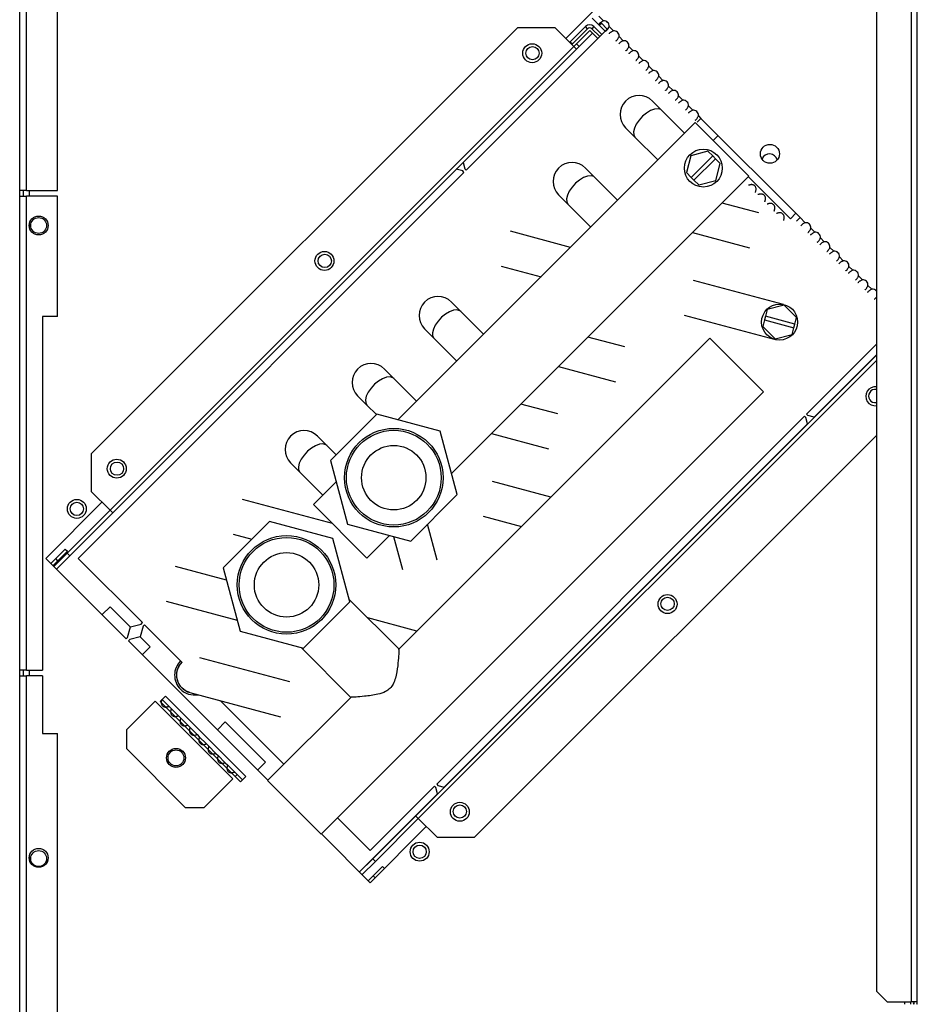
# Model space of a CAD drawing. Units: millimetres. Extents: x 217 to 4747, y 323 to 2633.
# Drawn here: x 2103 to 2339, y 1499 to 1759 of the extents above; entities that cross this region are included whole.
import ezdxf

# ---------------------------------------------------------------- set-up
doc = ezdxf.new("R2010")
doc.units = ezdxf.units.MM

msp = doc.modelspace()

# ---------------------------------------------------------------- linework, layer by layer
at = {"linetype": 'Continuous', "lineweight": 25}
for p, q in [((2337.84, 1935.77), (2337.84, 1499.98)), ((2328.64, 1932.95), (2328.64, 1502.81)), ((2339.44, 1499.98), (2339.44, 1934.98)), ((2102.64, 1713.98), (2102.64, 1838.98)), ((2104.44, 1713.98), (2104.44, 1838.98)), ((2112.64, 1713.98), (2112.64, 1835.45)), ((2313.76, 1821.2), (2246.68, 1754.12)), ((2253.69, 1759.44), (2255.51, 1757.62)), ((2255.38, 1760.02), (2256.64, 1758.75)), ((2233.96, 1756.95), (2121.53, 1644.52)), ((2220.42, 1719.37), (2257.99, 1756.94)), ((2243.86, 1756.95), (2233.96, 1756.95)), ((2243.86, 1756.95), (2248.8, 1752.01)), ((2247.86, 1753.25), (2251.87, 1757.26)), ((2248.43, 1752.69), (2252.43, 1756.69)), ((2249.51, 1752.71), (2253.05, 1756.24)), ((2252.43, 1756.69), (2251.87, 1757.26)), ((2253.05, 1756.24), (2253.76, 1755.54)), ((2254.13, 1757.26), (2253.57, 1756.69)), ((2255.65, 1754.61), (2253.57, 1756.69)), ((2256.22, 1755.17), (2254.13, 1757.26)), ((2255.51, 1757.62), (2256.08, 1758.19)), ((2257, 1756.13), (2255.51, 1757.62)), ((2256.08, 1758.19), (2257.56, 1756.7)), ((2257, 1756.13), (2257.09, 1756.04)), ((2258.13, 1757.27), (2259.26, 1756.13)), ((2253.76, 1755.53), (2219.62, 1721.38)), ((2247.71, 1753.1), (2247.86, 1753.25)), ((2247.86, 1753.25), (2248.43, 1752.69)), ((2253.76, 1755.54), (2250.22, 1752)), ((2253.76, 1755.54), (2253.76, 1755.53)), ((2253.76, 1755.53), (2255.17, 1754.12)), ((2260.75, 1754.65), (2261.88, 1753.52)), ((2249.51, 1751.29), (2115.86, 1617.64)), ((2248.8, 1752.01), (2126.47, 1629.68)), ((2248.43, 1752.69), (2248.27, 1752.53)), ((2249.51, 1751.29), (2248.8, 1752.01)), ((2248.81, 1752), (2249.51, 1752.71)), ((2250.22, 1752), (2249.51, 1752.71)), ((2250.22, 1752), (2249.51, 1751.29)), ((2263.36, 1752.03), (2264.49, 1750.9)), ((2265.98, 1749.42), (2267.11, 1748.29)), ((2268.59, 1746.8), (2269.73, 1745.67)), ((2271.21, 1744.18), (2272.34, 1743.05)), ((2273.83, 1741.57), (2274.96, 1740.44)), ((2276.44, 1738.95), (2277.57, 1737.82)), ((2272.03, 1735.14), (2269.56, 1737.61)), ((2278.04, 1729.13), (2272.03, 1735.14)), ((2279.06, 1736.34), (2280.19, 1735.2)), ((2282.35, 1733.05), (2281.37, 1732.07)), ((2281.68, 1733.72), (2282.35, 1733.05)), ((2308.51, 1706.88), (2282.35, 1733.05)), ((2262.49, 1730.54), (2264.96, 1728.07)), ((2280.87, 1731.95), (2274.51, 1725.59)), ((2295.01, 1717.81), (2280.87, 1731.95)), ((2264.96, 1728.07), (2270.97, 1722.06)), ((2286.89, 1728.5), (2285.61, 1727.22)), ((2274.51, 1725.59), (2256.83, 1707.91)), ((2279.73, 1723.2), (2278.53, 1718.74)), ((2284.19, 1724.4), (2279.73, 1723.2)), ((2285.47, 1723.12), (2279.81, 1717.46)), ((2280.52, 1716.75), (2286.18, 1722.41)), ((2285.47, 1723.12), (2284.19, 1724.4)), ((2286.18, 1722.41), (2285.47, 1723.12)), ((2287.46, 1721.13), (2286.18, 1722.41)), ((2217.83, 1719.6), (2112.38, 1614.14)), ((2219.5, 1719.16), (2217.82, 1719.6)), ((2219.61, 1721.39), (2220.06, 1719.72)), ((2220.06, 1719.72), (2220.42, 1719.37)), ((2254.36, 1717.46), (2251.88, 1719.93)), ((2286.26, 1716.67), (2287.46, 1721.13)), ((2118.03, 1616.98), (2219.85, 1718.8)), ((2216.56, 1639.36), (2295.01, 1717.81)), ((2219.85, 1718.8), (2219.5, 1719.16)), ((2260.37, 1711.45), (2254.36, 1717.46)), ((2278.53, 1718.74), (2279.81, 1717.46)), ((2279.81, 1717.46), (2280.52, 1716.75)), ((2305.96, 1706.56), (2294.86, 1717.66)), ((2280.52, 1716.75), (2281.8, 1715.47)), ((2281.8, 1715.47), (2286.26, 1716.67)), ((2104.44, 1713.98), (2102.64, 1713.98)), ((2102.64, 1712.48), (2102.64, 1713.98)), ((2102.64, 1712.48), (2104.44, 1712.48)), ((2102.64, 1587.48), (2102.64, 1712.48)), ((2103.64, 1712.48), (2103.64, 1713.98)), ((2104.44, 1713.98), (2112.64, 1713.98)), ((2104.44, 1587.48), (2104.44, 1712.48)), ((2112.64, 1712.48), (2104.44, 1712.48)), ((2105.24, 1712.48), (2105.24, 1713.98)), ((2112.64, 1680.78), (2112.64, 1712.48)), ((2244.81, 1712.86), (2247.28, 1710.39)), ((2247.28, 1710.39), (2253.3, 1704.38)), ((2297.65, 1708.11), (2287.92, 1710.71)), ((2256.83, 1707.91), (2221.48, 1672.56)), ((2305.96, 1706.56), (2307.4, 1708)), ((2307.53, 1705.9), (2308.51, 1706.88)), ((2308.51, 1706.88), (2309.87, 1705.52)), ((2105.24, 1704.08), (2105.24, 1705.48)), ((2311.36, 1704.04), (2312.38, 1703.01)), ((2247.93, 1699.01), (2232.12, 1703.25)), ((2280.16, 1702.96), (2295.19, 1698.93)), ((2313.87, 1701.53), (2314.89, 1700.5)), ((2316.38, 1699.01), (2317.4, 1697.99)), ((2318.89, 1696.5), (2319.92, 1695.48)), ((2229.66, 1694.07), (2240.17, 1691.26)), ((2321.4, 1693.99), (2322.43, 1692.97)), ((2323.91, 1691.48), (2324.94, 1690.46)), ((2304.12, 1683.96), (2280.42, 1690.31)), ((2326.42, 1688.97), (2327.45, 1687.95)), ((2219, 1682.1), (2216.53, 1684.58)), ((2304.31, 1683.77), (2299.85, 1682.58)), ((2307.57, 1680.5), (2304.31, 1683.77)), ((2112.64, 1680.78), (2108.64, 1680.78)), ((2108.64, 1680.78), (2108.64, 1587.48)), ((2225.01, 1676.09), (2219, 1682.1)), ((2277.96, 1681.13), (2301.66, 1674.78)), ((2299.38, 1680.83), (2299.12, 1679.86)), ((2299.85, 1682.58), (2299.38, 1680.83)), ((2307.11, 1678.76), (2299.38, 1680.83)), ((2307.11, 1678.76), (2307.57, 1680.5)), ((2299.12, 1679.86), (2298.65, 1678.11)), ((2298.65, 1678.11), (2301.92, 1674.85)), ((2299.12, 1679.86), (2306.85, 1677.79)), ((2306.85, 1677.79), (2307.11, 1678.76)), ((2209.45, 1677.51), (2211.93, 1675.03)), ((2262.29, 1672.75), (2252.56, 1675.36)), ((2301.92, 1674.85), (2306.38, 1676.04)), ((2306.38, 1676.04), (2306.85, 1677.79)), ((2284.73, 1675.07), (2202.66, 1593)), ((2211.93, 1675.03), (2217.94, 1669.02)), ((2298.87, 1660.92), (2284.73, 1675.07)), ((2310.24, 1655.05), (2328.64, 1673.44)), ((2328.64, 1670.61), (2195.77, 1537.74)), ((2221.48, 1672.56), (2203.8, 1654.88)), ((2328.64, 1670.63), (2312.26, 1654.25)), ((2328.64, 1669.18), (2207.8, 1548.35)), ((2244.8, 1667.6), (2259.83, 1663.57)), ((2201.32, 1664.43), (2198.85, 1666.9)), ((2207.33, 1658.42), (2201.32, 1664.43)), ((2182.2, 1544.25), (2298.87, 1660.92)), ((2191.78, 1659.83), (2194.25, 1657.35)), ((2194.25, 1657.35), (2196.73, 1654.88)), ((2244.61, 1655.07), (2234.88, 1657.68)), ((2196.84, 1654.99), (2184.59, 1642.75)), ((2213.57, 1650.51), (2196.84, 1654.99)), ((2203.8, 1654.88), (2202.42, 1653.5)), ((2310.6, 1654.69), (2310.24, 1655.05)), ((2312.27, 1654.25), (2310.6, 1654.69)), ((2309.68, 1654.48), (2212.64, 1557.44)), ((2310.48, 1652.47), (2214.65, 1556.64)), ((2310.03, 1654.13), (2309.68, 1654.48)), ((2310.48, 1652.45), (2310.03, 1654.13)), ((2218.05, 1633.78), (2213.57, 1650.51)), ((2328.64, 1649.4), (2222.64, 1543.4)), ((2227.13, 1649.92), (2242.15, 1645.9)), ((2183.65, 1646.75), (2181.17, 1649.22)), ((2186.12, 1644.27), (2183.65, 1646.75)), ((2121.53, 1644.52), (2121.53, 1634.62)), ((2174.1, 1642.15), (2176.57, 1639.68)), ((2184.59, 1642.75), (2189.08, 1626.02)), ((2176.57, 1639.68), (2182.58, 1633.67)), ((2186.09, 1637.17), (2180.11, 1631.19)), ((2242.8, 1633.14), (2227.39, 1637.27)), ((2121.53, 1634.62), (2126.47, 1629.68)), ((2205.81, 1621.53), (2218.05, 1633.78)), ((2124.35, 1631.79), (2109.54, 1616.98)), ((2185.12, 1626.19), (2161.41, 1632.54)), ((2194.25, 1617.05), (2180.11, 1631.19)), ((2115.16, 1618.36), (2126.47, 1629.68)), ((2127.18, 1628.96), (2115.87, 1617.65)), ((2126.47, 1629.68), (2127.18, 1628.96)), ((2168.56, 1626.71), (2156.31, 1614.46)), ((2185.29, 1622.22), (2168.56, 1626.71)), ((2189.08, 1626.02), (2205.81, 1621.53)), ((2212.78, 1616.52), (2210.25, 1625.98)), ((2224.93, 1628.1), (2235.05, 1625.39)), ((2158.95, 1623.36), (2163.89, 1622.04)), ((2189.77, 1605.49), (2185.29, 1622.22)), ((2194.25, 1617.05), (2200.23, 1623.03)), ((2201.28, 1622.75), (2203.61, 1614.06)), ((2111.66, 1614.86), (2115.16, 1618.35)), ((2112.17, 1616.92), (2114.67, 1619.42)), ((2115.23, 1618.85), (2112.73, 1616.35)), ((2114.67, 1619.42), (2115.23, 1618.85)), ((2115.16, 1618.36), (2115.87, 1617.65)), ((2115.16, 1618.35), (2115.16, 1618.36)), ((2109.54, 1616.98), (2130.75, 1595.77)), ((2110.88, 1615.64), (2112.17, 1616.92)), ((2111.45, 1615.07), (2112.73, 1616.35)), ((2112.73, 1616.35), (2112.17, 1616.92)), ((2115.86, 1617.64), (2112.37, 1614.15)), ((2135, 1600.01), (2118.03, 1616.98)), ((2157.17, 1611.26), (2143.73, 1614.86)), ((2156.31, 1614.46), (2160.79, 1597.73)), ((2141.27, 1605.68), (2160.01, 1600.66)), ((2177.52, 1593.25), (2189.77, 1605.49)), ((2202.74, 1593.01), (2189.59, 1606.15)), ((2126.47, 1604.22), (2124.38, 1602.14)), ((2131.84, 1598.85), (2126.47, 1604.22)), ((2134.64, 1599.65), (2135, 1600.01)), ((2207.45, 1597.79), (2194.48, 1601.26)), ((2131.11, 1596.12), (2131.85, 1598.91)), ((2131.85, 1598.91), (2134.64, 1599.65)), ((2135.21, 1599.09), (2134.46, 1596.3)), ((2135.56, 1599.44), (2135.21, 1599.09)), ((2145.53, 1589.47), (2135.56, 1599.44)), ((2160.79, 1597.73), (2177.52, 1593.25)), ((2130.75, 1595.77), (2131.11, 1596.12)), ((2131.67, 1595.55), (2131.32, 1595.2)), ((2131.32, 1595.2), (2168.09, 1558.43)), ((2134.46, 1596.3), (2131.67, 1595.55)), ((2137.08, 1593.62), (2134.41, 1596.29)), ((2134.99, 1591.53), (2137.08, 1593.62)), ((2176.87, 1593.42), (2189.98, 1580.31)), ((2173.9, 1584.36), (2150.2, 1590.71)), ((2104.44, 1587.48), (2102.64, 1587.48)), ((2102.64, 1585.98), (2102.64, 1587.48)), ((2103.64, 1585.98), (2103.64, 1587.48)), ((2104.44, 1587.48), (2108.64, 1587.48)), ((2105.24, 1585.98), (2105.24, 1587.48)), ((2102.64, 1585.98), (2104.44, 1585.98)), ((2102.64, 1413.58), (2102.64, 1585.98)), ((2104.44, 1413.58), (2104.44, 1585.98)), ((2108.64, 1585.98), (2104.44, 1585.98)), ((2108.64, 1585.98), (2108.64, 1570.78)), ((2138.36, 1579.33), (2130.81, 1571.78)), ((2138.36, 1579.33), (2158.86, 1558.82)), ((2139.66, 1579.22), (2141.08, 1580.63)), ((2160.88, 1558.01), (2139.66, 1579.22)), ((2140.19, 1579.75), (2142.03, 1577.91)), ((2141.08, 1580.63), (2162.29, 1559.42)), ((2147.52, 1581.6), (2171.44, 1575.19)), ((2172.33, 1562.67), (2155.56, 1579.44)), ((2189.98, 1580.31), (2168.05, 1558.39)), ((2142.03, 1577.91), (2142.6, 1577.35)), ((2142.6, 1577.35), (2144.51, 1575.44)), ((2144.51, 1575.44), (2145.07, 1574.87)), ((2145.07, 1574.87), (2146.98, 1572.96)), ((2130.81, 1571.78), (2130.81, 1566.78)), ((2146.98, 1572.96), (2147.55, 1572.4)), ((2147.55, 1572.4), (2149.46, 1570.49)), ((2156.87, 1573.82), (2154.79, 1571.73)), ((2167.48, 1563.21), (2156.87, 1573.82)), ((2108.64, 1570.78), (2112.64, 1570.78)), ((2112.64, 1413.58), (2112.64, 1570.78)), ((2149.46, 1570.49), (2150.02, 1569.92)), ((2150.02, 1569.92), (2151.93, 1568.01)), ((2130.81, 1566.78), (2146.32, 1551.28)), ((2151.93, 1568.01), (2152.5, 1567.45)), ((2152.5, 1567.45), (2154.41, 1565.54)), ((2154.41, 1565.54), (2154.97, 1564.97)), ((2154.97, 1564.97), (2156.88, 1563.06)), ((2156.88, 1563.06), (2157.45, 1562.5)), ((2157.45, 1562.5), (2159.36, 1560.59)), ((2165.4, 1561.12), (2167.48, 1563.21)), ((2151.32, 1551.28), (2158.86, 1558.82)), ((2159.36, 1560.59), (2159.99, 1559.95)), ((2159.99, 1559.95), (2159.46, 1559.42)), ((2159.99, 1559.95), (2161.41, 1558.54)), ((2162.29, 1559.42), (2160.88, 1558.01)), ((2182.2, 1544.25), (2168.05, 1558.39)), ((2212.07, 1556.87), (2195.1, 1539.9)), ((2212.42, 1556.52), (2212.07, 1556.87)), ((2212.87, 1554.85), (2212.42, 1556.52)), ((2212.64, 1557.44), (2212.99, 1557.09)), ((2212.99, 1557.09), (2214.66, 1556.64)), ((2212.87, 1554.86), (2192.27, 1534.25)), ((2146.32, 1551.28), (2151.32, 1551.28)), ((2195.1, 1539.9), (2186.47, 1548.53)), ((2195.77, 1537.75), (2207.09, 1549.06)), ((2196.49, 1537.03), (2207.8, 1548.35)), ((2207.09, 1549.06), (2207.8, 1548.35)), ((2207.8, 1548.35), (2212.74, 1543.4)), ((2195.1, 1531.42), (2209.91, 1546.23)), ((2182.23, 1544.29), (2195.1, 1531.42)), ((2212.74, 1543.4), (2222.64, 1543.4)), ((2105.24, 1537.28), (2105.24, 1538.68)), ((2192.27, 1534.25), (2195.77, 1537.74)), ((2195.77, 1537.75), (2196.49, 1537.03)), ((2196.47, 1537.03), (2192.98, 1533.54)), ((2195.89, 1533.2), (2198.39, 1535.7)), ((2196.49, 1537.03), (2196.47, 1537.03)), ((2198.39, 1535.7), (2198.88, 1535.2)), ((2195.89, 1533.2), (2194.61, 1531.91)), ((2196.38, 1532.7), (2195.89, 1533.2)), ((2328.64, 1502.81), (2331.47, 1499.98)), ((2331.47, 1499.98), (2337.84, 1499.98)), ((2336.04, 1499.98), (2336.04, 1499.33)), ((2337.64, 1499.98), (2337.64, 1499.33)), ((2339.44, 1499.98), (2337.84, 1499.98))]:
    msp.add_line(p, q, dxfattribs=at)
at = {"linetype": 'Continuous', "lineweight": 25, "flags": 128}
for points in [[(2272.03, 1735.14), (2271.76, 1735.34), (2271.04, 1735.55), (2270.12, 1735.46), (2269.09, 1735.08), (2268.02, 1734.45), (2266.98, 1733.61), (2266.05, 1732.61), (2265.3, 1731.54), (2264.79, 1730.48), (2264.56, 1729.5), (2264.62, 1728.67), (2264.96, 1728.07), (2264.96, 1728.07)], [(2254.36, 1717.46), (2254.08, 1717.67), (2253.36, 1717.87), (2252.45, 1717.78), (2251.41, 1717.41), (2250.34, 1716.77), (2249.3, 1715.93), (2248.37, 1714.93), (2247.62, 1713.87), (2247.12, 1712.8), (2246.88, 1711.82), (2246.94, 1711), (2247.28, 1710.39), (2247.28, 1710.39)], [(2219, 1682.1), (2218.73, 1682.31), (2218, 1682.52), (2217.09, 1682.43), (2216.06, 1682.05), (2214.98, 1681.42), (2213.94, 1680.57), (2213.01, 1679.58), (2212.27, 1678.51), (2211.76, 1677.45), (2211.53, 1676.47), (2211.58, 1675.64), (2211.93, 1675.03), (2211.93, 1675.03)], [(2201.32, 1664.43), (2201.05, 1664.63), (2200.33, 1664.84), (2199.41, 1664.75), (2198.38, 1664.37), (2197.31, 1663.74), (2196.26, 1662.9), (2195.34, 1661.9), (2194.59, 1660.83), (2194.08, 1659.77), (2193.85, 1658.79), (2193.91, 1657.96), (2194.25, 1657.35), (2194.25, 1657.35)], [(2183.65, 1646.75), (2183.37, 1646.96), (2182.65, 1647.16), (2181.74, 1647.07), (2180.7, 1646.7), (2179.63, 1646.06), (2178.59, 1645.22), (2177.66, 1644.22), (2176.91, 1643.16), (2176.4, 1642.09), (2176.17, 1641.11), (2176.23, 1640.29), (2176.57, 1639.68), (2176.57, 1639.68)], [(2147.52, 1581.6), (2146.42, 1582.04), (2145.39, 1582.83)]]:
    msp.add_lwpolyline(points, dxfattribs=at)
at = {"linetype": 'Continuous', "lineweight": 25}
for centre, radius in [((2237.85, 1750.23), 2.5), ((2237.92, 1750.23), 1.75), ((2282.99, 1719.93), 5), ((2300.56, 1723.68), 2.5), ((2107.64, 1704.78), 2.5), ((2107.64, 1704.78), 2.1), ((2183.04, 1695.43), 2.5), ((2183.12, 1695.43), 1.75), ((2303.11, 1679.31), 4.75), ((2201.32, 1638.26), 13), ((2201.32, 1638.26), 12.5), ((2201.32, 1638.26), 8.5), ((2128.24, 1640.63), 2.5), ((2128.31, 1640.63), 1.75), ((2117.71, 1630.02), 2.5), ((2117.71, 1630.02), 1.75), ((2173.04, 1609.98), 13), ((2173.04, 1609.98), 12.5), ((2173.04, 1609.98), 8.5), ((2273.55, 1604.92), 2.5), ((2273.55, 1604.99), 1.75), ((2143.87, 1564.33), 2.5), ((2143.87, 1564.33), 2.1), ((2218.75, 1550.12), 2.5), ((2218.75, 1550.19), 1.75), ((2107.64, 1537.98), 2.5), ((2208.15, 1539.59), 2.5), ((2208.15, 1539.59), 1.75), ((2107.64, 1537.78), 2.1)]:
    msp.add_circle(centre, radius, dxfattribs=at)
for centre, radius, start, end in [((2256.79, 1757.41), 1.35, 353.9262, 96.0738), ((2253, 1756.13), 1.6, 45, 135), ((2253, 1756.13), 0.8, 45, 135), ((2259.4, 1754.79), 1.35, 353.9262, 96.0738), ((2262.02, 1752.18), 1.35, 353.9262, 96.0738), ((2264.64, 1749.56), 1.35, 353.9262, 96.0738), ((2267.25, 1746.94), 1.35, 353.9262, 96.0738), ((2269.87, 1744.33), 1.35, 353.9262, 96.0738), ((2272.48, 1741.71), 1.35, 353.9262, 96.0738), ((2275.1, 1739.09), 1.35, 353.9262, 96.0738), ((2266.02, 1734.08), 5, 45, 225), ((2277.72, 1736.48), 1.35, 353.9262, 96.0738), ((2280.33, 1733.86), 1.35, 353.9262, 96.0738), ((2300.45, 1721.55), 2.1, 14.6856, 159.4942), ((2248.35, 1716.4), 5, 45, 225), ((2310.02, 1704.18), 1.35, 353.9262, 96.0738), ((2312.53, 1701.67), 1.35, 353.9262, 96.0738), ((2315.04, 1699.16), 1.35, 353.9262, 96.0738), ((2317.55, 1696.65), 1.35, 353.9262, 96.0738), ((2320.06, 1694.14), 1.35, 353.9262, 96.0738), ((2322.57, 1691.63), 1.35, 353.9262, 96.0738), ((2325.08, 1689.12), 1.35, 353.9262, 96.0738), ((2212.99, 1681.04), 5, 45, 225), ((2327.59, 1686.61), 1.35, 39.0319, 96.0738), ((2195.31, 1663.37), 5, 45, 225), ((2328.35, 1659.72), 2.5, 83.5171, 276.4829), ((2328.35, 1659.79), 1.75, 80.7179, 279.2821), ((2177.63, 1645.69), 5, 45, 225), ((2115.15, 1618.36), 1.01, 315, 315.5673), ((2148.75, 1586.18), 5.25, 134.4543, 225), ((2148.75, 1586.18), 4.75, 134.3969, 225), ((2148.75, 1586.18), 4.75, 134.3969, 255), ((2148.75, 1586.18), 5.25, 225, 280.2088), ((2196.48, 1537.03), 1.01, 134.4327, 135), ((2337.84, 1499.98), 0.8, 305.6591, 0), ((2337.84, 1499.33), 0.8, 0, 54.3409), ((2337.84, 1499.98), 1.6, 336.0305, 360), ((2337.84, 1499.33), 1.6, 0, 23.9695)]:
    msp.add_arc(centre, radius, start, end, dxfattribs=at)
for points, knots in [([(2256.64, 1758.75), (2256.53, 1758.7), (2256.32, 1758.6), (2256.04, 1758.44), (2255.8, 1758.27), (2255.62, 1758.11), (2255.49, 1757.97), (2255.43, 1757.83), (2255.44, 1757.72), (2255.49, 1757.65), (2255.51, 1757.62)], [0, 0, 0, 0, 0.138875, 0.271348, 0.398486, 0.521496, 0.641709, 0.760548, 0.879488, 1, 1, 1, 1]), ([(2255.98, 1758.39), (2255.97, 1758.38), (2255.97, 1758.34), (2256, 1758.27), (2256.05, 1758.22), (2256.08, 1758.19)], [0, 0, 0, 0, 0.108706, 0.534345, 1, 1, 1, 1]), ([(2257, 1756.13), (2257.03, 1756.11), (2257.1, 1756.06), (2257.23, 1756.08), (2257.38, 1756.16), (2257.55, 1756.3), (2257.71, 1756.48), (2257.87, 1756.71), (2258.01, 1756.98), (2258.09, 1757.17), (2258.13, 1757.27)], [0, 0, 0, 0, 0.138874, 0.271346, 0.398484, 0.521494, 0.641706, 0.760546, 0.879487, 1, 1, 1, 1]), ([(2259.26, 1756.13), (2259.15, 1756.08), (2258.94, 1755.99), (2258.65, 1755.82), (2258.42, 1755.65), (2258.24, 1755.5), (2258.14, 1755.39), (2258.11, 1755.34), (2258.11, 1755.33)], [0, 0, 0, 0, 0.2100408, 0.4103994, 0.6026898, 0.7887363, 0.9705513, 1, 1, 1, 1]), ([(2259.93, 1753.51), (2259.95, 1753.53), (2260.03, 1753.56), (2260.16, 1753.68), (2260.33, 1753.87), (2260.49, 1754.1), (2260.63, 1754.36), (2260.71, 1754.55), (2260.75, 1754.65)], [0, 0, 0, 0, 0.094315, 0.279527, 0.460528, 0.639461, 0.818547, 1, 1, 1, 1]), ([(2261.88, 1753.52), (2261.77, 1753.47), (2261.56, 1753.37), (2261.27, 1753.2), (2261.03, 1753.04), (2260.85, 1752.88), (2260.75, 1752.77), (2260.73, 1752.72), (2260.73, 1752.71)], [0, 0, 0, 0, 0.210041, 0.410399, 0.60269, 0.788736, 0.970551, 1, 1, 1, 1]), ([(2262.55, 1750.9), (2262.57, 1750.91), (2262.64, 1750.94), (2262.78, 1751.07), (2262.94, 1751.25), (2263.1, 1751.48), (2263.25, 1751.74), (2263.32, 1751.94), (2263.36, 1752.03)], [0, 0, 0, 0, 0.094315, 0.279527, 0.460528, 0.639461, 0.818547, 1, 1, 1, 1]), ([(2264.49, 1750.9), (2264.38, 1750.85), (2264.17, 1750.75), (2263.89, 1750.59), (2263.65, 1750.42), (2263.47, 1750.26), (2263.37, 1750.16), (2263.35, 1750.1), (2263.34, 1750.1)], [0, 0, 0, 0, 0.210041, 0.410399, 0.60269, 0.788736, 0.970551, 1, 1, 1, 1]), ([(2265.16, 1748.28), (2265.19, 1748.29), (2265.26, 1748.33), (2265.4, 1748.45), (2265.56, 1748.63), (2265.72, 1748.87), (2265.86, 1749.13), (2265.94, 1749.32), (2265.98, 1749.42)], [0, 0, 0, 0, 0.094315, 0.279527, 0.460528, 0.639461, 0.818547, 1, 1, 1, 1]), ([(2267.11, 1748.29), (2267, 1748.24), (2266.79, 1748.14), (2266.5, 1747.97), (2266.26, 1747.8), (2266.09, 1747.65), (2265.98, 1747.54), (2265.96, 1747.49), (2265.96, 1747.48)], [0, 0, 0, 0, 0.210041, 0.410399, 0.60269, 0.788736, 0.970551, 1, 1, 1, 1]), ([(2267.78, 1745.67), (2267.8, 1745.68), (2267.88, 1745.71), (2268.01, 1745.83), (2268.18, 1746.02), (2268.33, 1746.25), (2268.48, 1746.51), (2268.56, 1746.7), (2268.59, 1746.8)], [0, 0, 0, 0, 0.094315, 0.279527, 0.460528, 0.639461, 0.818547, 1, 1, 1, 1]), ([(2269.73, 1745.67), (2269.62, 1745.62), (2269.4, 1745.52), (2269.12, 1745.35), (2268.88, 1745.19), (2268.7, 1745.03), (2268.6, 1744.92), (2268.58, 1744.87), (2268.58, 1744.86)], [0, 0, 0, 0, 0.210041, 0.410399, 0.60269, 0.788736, 0.970551, 1, 1, 1, 1]), ([(2270.4, 1743.05), (2270.42, 1743.06), (2270.49, 1743.09), (2270.63, 1743.22), (2270.79, 1743.4), (2270.95, 1743.63), (2271.1, 1743.9), (2271.17, 1744.09), (2271.21, 1744.18)], [0, 0, 0, 0, 0.0943151, 0.2795275, 0.4605279, 0.6394614, 0.8185475, 1, 1, 1, 1]), ([(2272.34, 1743.05), (2272.23, 1743), (2272.02, 1742.9), (2271.74, 1742.74), (2271.5, 1742.57), (2271.32, 1742.42), (2271.22, 1742.31), (2271.2, 1742.26), (2271.19, 1742.25)], [0, 0, 0, 0, 0.210041, 0.410399, 0.60269, 0.788736, 0.970551, 1, 1, 1, 1]), ([(2273.01, 1740.43), (2273.04, 1740.44), (2273.11, 1740.48), (2273.24, 1740.6), (2273.41, 1740.79), (2273.57, 1741.02), (2273.71, 1741.28), (2273.79, 1741.47), (2273.83, 1741.57)], [0, 0, 0, 0, 0.094315, 0.279527, 0.460528, 0.639461, 0.818547, 1, 1, 1, 1]), ([(2274.96, 1740.44), (2274.85, 1740.39), (2274.64, 1740.29), (2274.35, 1740.12), (2274.11, 1739.96), (2273.94, 1739.8), (2273.83, 1739.69), (2273.81, 1739.64), (2273.81, 1739.63)], [0, 0, 0, 0, 0.210041, 0.410399, 0.60269, 0.788736, 0.970551, 1, 1, 1, 1]), ([(2275.63, 1737.82), (2275.65, 1737.83), (2275.72, 1737.86), (2275.86, 1737.98), (2276.02, 1738.17), (2276.18, 1738.4), (2276.33, 1738.66), (2276.4, 1738.86), (2276.44, 1738.95)], [0, 0, 0, 0, 0.094315, 0.279527, 0.460528, 0.639461, 0.818547, 1, 1, 1, 1]), ([(2277.57, 1737.82), (2277.47, 1737.77), (2277.25, 1737.67), (2276.97, 1737.5), (2276.73, 1737.34), (2276.55, 1737.18), (2276.45, 1737.07), (2276.43, 1737.02), (2276.42, 1737.02)], [0, 0, 0, 0, 0.2100408, 0.4103994, 0.6026898, 0.7887363, 0.9705513, 1, 1, 1, 1]), ([(2278.24, 1735.2), (2278.27, 1735.21), (2278.34, 1735.25), (2278.48, 1735.37), (2278.64, 1735.55), (2278.8, 1735.78), (2278.95, 1736.05), (2279.02, 1736.24), (2279.06, 1736.34)], [0, 0, 0, 0, 0.094315, 0.279527, 0.460528, 0.639461, 0.818547, 1, 1, 1, 1]), ([(2280.19, 1735.2), (2280.08, 1735.15), (2279.87, 1735.06), (2279.58, 1734.89), (2279.35, 1734.72), (2279.17, 1734.57), (2279.07, 1734.46), (2279.04, 1734.41), (2279.04, 1734.4)], [0, 0, 0, 0, 0.210041, 0.410399, 0.60269, 0.788736, 0.970551, 1, 1, 1, 1]), ([(2280.86, 1732.58), (2280.88, 1732.6), (2280.96, 1732.63), (2281.09, 1732.75), (2281.26, 1732.94), (2281.42, 1733.17), (2281.56, 1733.43), (2281.64, 1733.62), (2281.68, 1733.72)], [0, 0, 0, 0, 0.094315, 0.279527, 0.460528, 0.639461, 0.818547, 1, 1, 1, 1]), ([(2296.77, 1713.49), (2296.76, 1713.52), (2296.75, 1713.57), (2296.82, 1713.78), (2296.88, 1714.02), (2296.92, 1714.29), (2296.9, 1714.56), (2296.85, 1714.82), (2296.74, 1715.05), (2296.58, 1715.24), (2296.38, 1715.4), (2296.13, 1715.51), (2295.87, 1715.56), (2295.6, 1715.56), (2295.34, 1715.51), (2295.11, 1715.45), (2294.92, 1715.39), (2294.88, 1715.39), (2294.86, 1715.4)], [0, 0, 0, 0, 0.096856, 0.178655, 0.24619, 0.300939, 0.358743, 0.410015, 0.455587, 0.498718, 0.55121, 0.60093, 0.651174, 0.705137, 0.765413, 0.833873, 0.911785, 1, 1, 1, 1]), ([(2299.24, 1711.01), (2299.24, 1711.04), (2299.23, 1711.09), (2299.29, 1711.3), (2299.36, 1711.55), (2299.39, 1711.81), (2299.38, 1712.08), (2299.32, 1712.34), (2299.22, 1712.57), (2299.06, 1712.76), (2298.85, 1712.92), (2298.61, 1713.04), (2298.35, 1713.09), (2298.08, 1713.08), (2297.82, 1713.04), (2297.58, 1712.97), (2297.4, 1712.91), (2297.36, 1712.92), (2297.34, 1712.92)], [0, 0, 0, 0, 0.096856, 0.178655, 0.24619, 0.300939, 0.358743, 0.410015, 0.455587, 0.498718, 0.55121, 0.60093, 0.651174, 0.705137, 0.765413, 0.833873, 0.911785, 1, 1, 1, 1]), ([(2301.72, 1708.54), (2301.71, 1708.57), (2301.7, 1708.62), (2301.77, 1708.83), (2301.83, 1709.07), (2301.87, 1709.34), (2301.85, 1709.61), (2301.8, 1709.87), (2301.69, 1710.1), (2301.53, 1710.29), (2301.33, 1710.45), (2301.08, 1710.56), (2300.82, 1710.61), (2300.55, 1710.61), (2300.29, 1710.56), (2300.06, 1710.5), (2299.87, 1710.44), (2299.83, 1710.44), (2299.81, 1710.45)], [0, 0, 0, 0, 0.096856, 0.178655, 0.24619, 0.300939, 0.358743, 0.410015, 0.455587, 0.498718, 0.55121, 0.60093, 0.651174, 0.705137, 0.765413, 0.833873, 0.911785, 1, 1, 1, 1]), ([(2304.19, 1706.06), (2304.19, 1706.09), (2304.18, 1706.14), (2304.24, 1706.36), (2304.31, 1706.6), (2304.34, 1706.86), (2304.33, 1707.13), (2304.27, 1707.39), (2304.17, 1707.62), (2304.01, 1707.81), (2303.8, 1707.97), (2303.56, 1708.09), (2303.3, 1708.14), (2303.03, 1708.13), (2302.77, 1708.09), (2302.53, 1708.02), (2302.35, 1707.96), (2302.31, 1707.97), (2302.29, 1707.97)], [0, 0, 0, 0, 0.096856, 0.178655, 0.24619, 0.300939, 0.358743, 0.410015, 0.455587, 0.498718, 0.55121, 0.60093, 0.651174, 0.705137, 0.765413, 0.833873, 0.911785, 1, 1, 1, 1]), ([(2309.87, 1705.52), (2309.77, 1705.47), (2309.55, 1705.37), (2309.27, 1705.2), (2309.03, 1705.04), (2308.85, 1704.88), (2308.75, 1704.77), (2308.73, 1704.72), (2308.73, 1704.72)], [0, 0, 0, 0, 0.210041, 0.410399, 0.60269, 0.788736, 0.970551, 1, 1, 1, 1]), ([(2310.54, 1702.9), (2310.57, 1702.91), (2310.64, 1702.95), (2310.78, 1703.07), (2310.94, 1703.25), (2311.1, 1703.48), (2311.25, 1703.75), (2311.32, 1703.94), (2311.36, 1704.04)], [0, 0, 0, 0, 0.094315, 0.279527, 0.460528, 0.639461, 0.818547, 1, 1, 1, 1]), ([(2312.38, 1703.01), (2312.28, 1702.96), (2312.06, 1702.86), (2311.78, 1702.69), (2311.54, 1702.53), (2311.36, 1702.37), (2311.26, 1702.26), (2311.24, 1702.21), (2311.24, 1702.21)], [0, 0, 0, 0, 0.210041, 0.410399, 0.60269, 0.788736, 0.970551, 1, 1, 1, 1]), ([(2313.05, 1700.39), (2313.08, 1700.4), (2313.15, 1700.44), (2313.29, 1700.56), (2313.45, 1700.74), (2313.61, 1700.97), (2313.76, 1701.24), (2313.83, 1701.43), (2313.87, 1701.53)], [0, 0, 0, 0, 0.094315, 0.279527, 0.460528, 0.639461, 0.818547, 1, 1, 1, 1]), ([(2314.89, 1700.5), (2314.79, 1700.45), (2314.57, 1700.35), (2314.29, 1700.18), (2314.05, 1700.02), (2313.87, 1699.86), (2313.77, 1699.75), (2313.75, 1699.7), (2313.75, 1699.69)], [0, 0, 0, 0, 0.210041, 0.410399, 0.60269, 0.788736, 0.970551, 1, 1, 1, 1]), ([(2315.56, 1697.88), (2315.59, 1697.89), (2315.66, 1697.92), (2315.8, 1698.05), (2315.96, 1698.23), (2316.12, 1698.46), (2316.27, 1698.73), (2316.34, 1698.92), (2316.38, 1699.01)], [0, 0, 0, 0, 0.094315, 0.279527, 0.460528, 0.639461, 0.818547, 1, 1, 1, 1]), ([(2317.4, 1697.99), (2317.3, 1697.94), (2317.08, 1697.84), (2316.8, 1697.67), (2316.56, 1697.51), (2316.38, 1697.35), (2316.28, 1697.24), (2316.26, 1697.19), (2316.26, 1697.18)], [0, 0, 0, 0, 0.210041, 0.410399, 0.60269, 0.788736, 0.970551, 1, 1, 1, 1]), ([(2318.08, 1695.37), (2318.1, 1695.38), (2318.17, 1695.41), (2318.31, 1695.54), (2318.47, 1695.72), (2318.63, 1695.95), (2318.78, 1696.22), (2318.85, 1696.41), (2318.89, 1696.5)], [0, 0, 0, 0, 0.094315, 0.279527, 0.460528, 0.639461, 0.818547, 1, 1, 1, 1]), ([(2319.92, 1695.48), (2319.81, 1695.43), (2319.59, 1695.33), (2319.31, 1695.16), (2319.07, 1695), (2318.89, 1694.84), (2318.79, 1694.73), (2318.77, 1694.68), (2318.77, 1694.67)], [0, 0, 0, 0, 0.2100408, 0.4103994, 0.6026898, 0.7887363, 0.9705513, 1, 1, 1, 1]), ([(2320.59, 1692.86), (2320.61, 1692.87), (2320.68, 1692.9), (2320.82, 1693.03), (2320.98, 1693.21), (2321.14, 1693.44), (2321.29, 1693.71), (2321.36, 1693.9), (2321.4, 1693.99)], [0, 0, 0, 0, 0.094315, 0.279527, 0.460528, 0.639461, 0.818547, 1, 1, 1, 1]), ([(2322.43, 1692.97), (2322.32, 1692.92), (2322.1, 1692.82), (2321.82, 1692.65), (2321.58, 1692.49), (2321.4, 1692.33), (2321.3, 1692.22), (2321.28, 1692.17), (2321.28, 1692.16)], [0, 0, 0, 0, 0.2100408, 0.4103994, 0.6026898, 0.7887363, 0.9705513, 1, 1, 1, 1]), ([(2323.1, 1690.35), (2323.12, 1690.36), (2323.19, 1690.39), (2323.33, 1690.52), (2323.49, 1690.7), (2323.65, 1690.93), (2323.8, 1691.2), (2323.87, 1691.39), (2323.91, 1691.48)], [0, 0, 0, 0, 0.094315, 0.279527, 0.460528, 0.639461, 0.818547, 1, 1, 1, 1]), ([(2324.94, 1690.46), (2324.83, 1690.41), (2324.61, 1690.31), (2324.33, 1690.14), (2324.09, 1689.98), (2323.91, 1689.82), (2323.81, 1689.71), (2323.79, 1689.66), (2323.79, 1689.65)], [0, 0, 0, 0, 0.210041, 0.410399, 0.60269, 0.788736, 0.970551, 1, 1, 1, 1]), ([(2325.61, 1687.84), (2325.63, 1687.85), (2325.7, 1687.88), (2325.84, 1688.01), (2326, 1688.19), (2326.16, 1688.42), (2326.31, 1688.69), (2326.38, 1688.88), (2326.42, 1688.97)], [0, 0, 0, 0, 0.094315, 0.279527, 0.460528, 0.639461, 0.818547, 1, 1, 1, 1]), ([(2327.45, 1687.95), (2327.34, 1687.9), (2327.12, 1687.8), (2326.84, 1687.63), (2326.6, 1687.47), (2326.42, 1687.31), (2326.32, 1687.2), (2326.3, 1687.15), (2326.3, 1687.14)], [0, 0, 0, 0, 0.210041, 0.410399, 0.60269, 0.788736, 0.970551, 1, 1, 1, 1]), ([(2328.12, 1685.33), (2328.14, 1685.34), (2328.21, 1685.37), (2328.35, 1685.5), (2328.49, 1685.65), (2328.57, 1685.77), (2328.6, 1685.81)], [0, 0, 0, 0, 0.168778, 0.500217, 0.824119, 1, 1, 1, 1]), ([(2202.7, 1592.96), (2202.7, 1592.99), (2202.71, 1593.13), (2202.68, 1592.53), (2202.59, 1591.14), (2202.39, 1588.66), (2202.01, 1585.96), (2201.27, 1583.88), (2200.38, 1582.62), (2198.97, 1581.64), (2197.21, 1581.1), (2195.32, 1580.76), (2193.26, 1580.53), (2191.38, 1580.39), (2190.16, 1580.32), (2190.03, 1580.32), (2189.98, 1580.31)], [0, 0, 0, 0, 0.016189, 0.090629, 0.166989, 0.281509, 0.398754, 0.454044, 0.500245, 0.546563, 0.618379, 0.682895, 0.749201, 0.854884, 0.937655, 1, 1, 1, 1]), ([(2140.12, 1579.82), (2140.13, 1579.79), (2140.14, 1579.74), (2140.08, 1579.53), (2140.01, 1579.29), (2139.98, 1579.02), (2139.99, 1578.75), (2140.05, 1578.49), (2140.15, 1578.26), (2140.31, 1578.07), (2140.51, 1577.91), (2140.76, 1577.8), (2141.02, 1577.74), (2141.29, 1577.75), (2141.55, 1577.8), (2141.78, 1577.86), (2141.97, 1577.92), (2142.01, 1577.91), (2142.03, 1577.91)], [0, 0, 0, 0, 0.096856, 0.178655, 0.24619, 0.300939, 0.358743, 0.410015, 0.455587, 0.498718, 0.55121, 0.60093, 0.651174, 0.705137, 0.765413, 0.833873, 0.911785, 1, 1, 1, 1]), ([(2142.6, 1577.35), (2142.6, 1577.32), (2142.62, 1577.26), (2142.55, 1577.05), (2142.48, 1576.81), (2142.45, 1576.55), (2142.47, 1576.28), (2142.52, 1576.01), (2142.63, 1575.79), (2142.79, 1575.59), (2142.99, 1575.43), (2143.23, 1575.32), (2143.5, 1575.27), (2143.76, 1575.28), (2144.02, 1575.32), (2144.26, 1575.39), (2144.45, 1575.44), (2144.49, 1575.44), (2144.51, 1575.44)], [0, 0, 0, 0, 0.096856, 0.178655, 0.24619, 0.300939, 0.358743, 0.410015, 0.455587, 0.498718, 0.55121, 0.60093, 0.651174, 0.705137, 0.765413, 0.833873, 0.911785, 1, 1, 1, 1]), ([(2145.07, 1574.87), (2145.08, 1574.84), (2145.09, 1574.79), (2145.03, 1574.58), (2144.96, 1574.34), (2144.93, 1574.07), (2144.94, 1573.8), (2145, 1573.54), (2145.1, 1573.31), (2145.26, 1573.12), (2145.46, 1572.96), (2145.71, 1572.85), (2145.97, 1572.8), (2146.24, 1572.8), (2146.5, 1572.85), (2146.73, 1572.91), (2146.92, 1572.97), (2146.96, 1572.96), (2146.98, 1572.96)], [0, 0, 0, 0, 0.096856, 0.178655, 0.24619, 0.300939, 0.358743, 0.410015, 0.455587, 0.498718, 0.55121, 0.60093, 0.651174, 0.705137, 0.765413, 0.833873, 0.911785, 1, 1, 1, 1]), ([(2147.55, 1572.4), (2147.55, 1572.37), (2147.57, 1572.31), (2147.5, 1572.1), (2147.43, 1571.86), (2147.4, 1571.6), (2147.42, 1571.33), (2147.47, 1571.06), (2147.58, 1570.84), (2147.74, 1570.64), (2147.94, 1570.48), (2148.18, 1570.37), (2148.45, 1570.32), (2148.71, 1570.33), (2148.97, 1570.37), (2149.21, 1570.44), (2149.4, 1570.49), (2149.44, 1570.49), (2149.46, 1570.49)], [0, 0, 0, 0, 0.096856, 0.178655, 0.24619, 0.300939, 0.358743, 0.410015, 0.455587, 0.498718, 0.55121, 0.60093, 0.651174, 0.705137, 0.765413, 0.833873, 0.911785, 1, 1, 1, 1]), ([(2150.02, 1569.92), (2150.03, 1569.89), (2150.04, 1569.84), (2149.98, 1569.63), (2149.91, 1569.39), (2149.88, 1569.12), (2149.89, 1568.85), (2149.95, 1568.59), (2150.05, 1568.36), (2150.21, 1568.17), (2150.41, 1568.01), (2150.66, 1567.9), (2150.92, 1567.85), (2151.19, 1567.85), (2151.45, 1567.9), (2151.68, 1567.96), (2151.87, 1568.02), (2151.91, 1568.01), (2151.93, 1568.01)], [0, 0, 0, 0, 0.096856, 0.178655, 0.24619, 0.300939, 0.358743, 0.410015, 0.455587, 0.498718, 0.55121, 0.60093, 0.651174, 0.705137, 0.765413, 0.833873, 0.911785, 1, 1, 1, 1]), ([(2152.5, 1567.45), (2152.5, 1567.42), (2152.51, 1567.36), (2152.45, 1567.15), (2152.38, 1566.91), (2152.35, 1566.65), (2152.37, 1566.38), (2152.42, 1566.11), (2152.53, 1565.89), (2152.69, 1565.69), (2152.89, 1565.53), (2153.13, 1565.42), (2153.4, 1565.37), (2153.66, 1565.38), (2153.92, 1565.42), (2154.16, 1565.49), (2154.34, 1565.54), (2154.39, 1565.54), (2154.41, 1565.54)], [0, 0, 0, 0, 0.096856, 0.178655, 0.24619, 0.300939, 0.358743, 0.410015, 0.455587, 0.498718, 0.55121, 0.60093, 0.651174, 0.705137, 0.765413, 0.833873, 0.911785, 1, 1, 1, 1]), ([(2154.97, 1564.97), (2154.98, 1564.94), (2154.99, 1564.89), (2154.93, 1564.68), (2154.86, 1564.44), (2154.83, 1564.17), (2154.84, 1563.9), (2154.9, 1563.64), (2155, 1563.41), (2155.16, 1563.22), (2155.36, 1563.06), (2155.61, 1562.95), (2155.87, 1562.9), (2156.14, 1562.9), (2156.4, 1562.95), (2156.63, 1563.01), (2156.82, 1563.07), (2156.86, 1563.06), (2156.88, 1563.06)], [0, 0, 0, 0, 0.096856, 0.178655, 0.24619, 0.300939, 0.358743, 0.410015, 0.455587, 0.498718, 0.55121, 0.60093, 0.651174, 0.705137, 0.765413, 0.833873, 0.911785, 1, 1, 1, 1]), ([(2157.45, 1562.5), (2157.45, 1562.47), (2157.46, 1562.42), (2157.4, 1562.2), (2157.33, 1561.96), (2157.3, 1561.7), (2157.32, 1561.43), (2157.37, 1561.16), (2157.47, 1560.94), (2157.64, 1560.75), (2157.84, 1560.59), (2158.08, 1560.47), (2158.35, 1560.42), (2158.61, 1560.43), (2158.87, 1560.47), (2159.11, 1560.54), (2159.29, 1560.59), (2159.34, 1560.59), (2159.36, 1560.59)], [0, 0, 0, 0, 0.096856, 0.178655, 0.24619, 0.300939, 0.358743, 0.410015, 0.455587, 0.498718, 0.55121, 0.60093, 0.651174, 0.705137, 0.765413, 0.833873, 0.911785, 1, 1, 1, 1])]:
    msp.add_open_spline(points, degree=3, knots=knots, dxfattribs=at)

doc.saveas('drawing.dxf')
